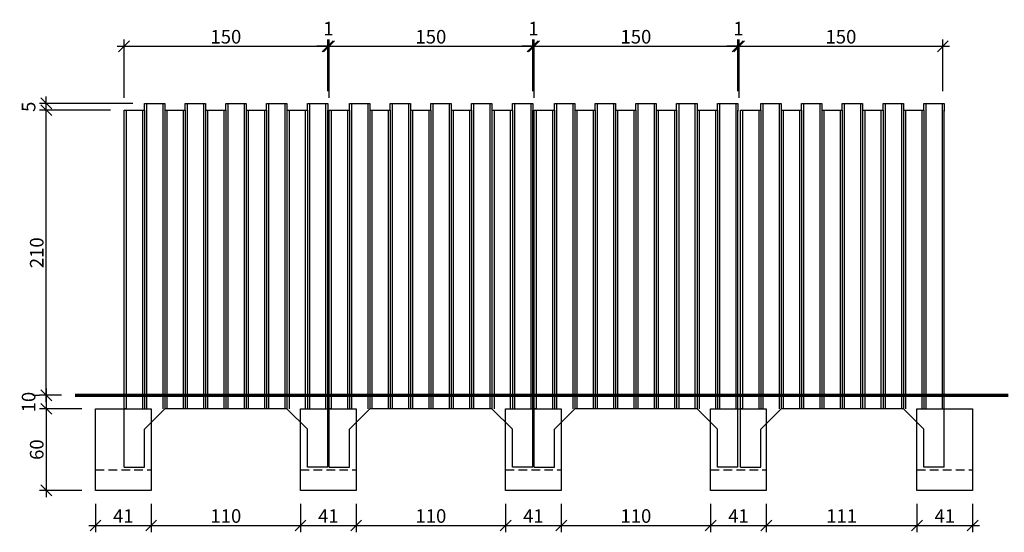
# Model space of a CAD drawing. Extents: x 8120 to 21468, y -5765 to 3488.
# Drawn here: x 14122 to 14847, y 2407 to 2785 of the extents above; entities that cross this region are included whole.
import ezdxf

# ---------------------------------------------------------------- set-up
doc = ezdxf.new("R2010")
doc.units = 0
doc.header["$MEASUREMENT"] = 0
for name, pattern in [('AUSGEZOGEN', [0]), ('DASHED', [19.05, 12.7, -6.35]), ('DASHED2', [9.525, 6.35, -3.175])]:
    doc.linetypes.add(name, pattern=pattern)
doc.layers.get('0').update_dxf_attribs({"linetype": 'AUSGEZOGEN'})
doc.layers.add('ARM_DOL', color=3, linetype='Continuous', lineweight=70)
for name, color, linetype in [('DIM', 7, 'Continuous'), ('GREDI', 4, 'Continuous'), ('HATCH', 6, 'Continuous'), ('PUNC', 9, 'DASHED2')]:
    doc.layers.add(name, color=color, linetype=linetype)
doc.styles.get("Standard").update_dxf_attribs({"font": 'usr-isow.shx'})
doc.dimstyles.new('_020', dxfattribs={"dimscale": 5, "dimtxt": 2, "dimasz": 1.6, "dimexe": 1, "dimexo": 2, "dimgap": 0.4, "dimtad": 1, "dimdec": 1, "dimrnd": 0.5, "dimdsep": 46, "dimtxsty": 'Standard', "dimblk1": 'OBLIQUE', "dimblk2": 'OBLIQUE', "dimsah": 1, "dimcen": 0, "dimdle": 1, "dimclrd": 255, "dimclre": 255, "dimclrt": 7, "dimadec": 1, "dimazin": 0, "dimtfac": 1, "dimtdec": 1, "dimtofl": 0, "dimtmove": 2, "dimatfit": 3, "dimldrblk": 'OBLIQUE', "dimfxl": 1, "dimtolj": 1, "dimarcsym": 0})

# ---------------------------------------------------------------- blocks, each defined once
blk = doc.blocks.new('_OBLIQUE')
at = {"color": 0, "linetype": 'ByBlock'}
blk.add_line((-0.5, -0.5), (0.5, 0.5), dxfattribs=at)
blk = doc.blocks.new('*D911')
at = {"layer": 'DEFPOINTS', "color": 0, "transparency": 16777216}
for p in [(14348.67, 2765.49), (14348.67, 2722.39), (14198.67, 2717.39)]:
    blk.add_point(p, dxfattribs=at)
at = {"layer": 'DIM', "color": 255, "lineweight": -2, "transparency": 16777216}
for p, q in [((14198.67, 2727.39), (14198.67, 2770.49)), ((14348.67, 2732.39), (14348.67, 2770.49)), ((14193.67, 2765.49), (14353.67, 2765.49))]:
    blk.add_line(p, q, dxfattribs=at)
at = {"layer": 'DIM', "color": 255, "lineweight": -2, "transparency": 16777216, "xscale": 8, "yscale": 8, "zscale": 8, "rotation": 180}
blk.add_blockref('_OBLIQUE', (14198.67, 2765.49), dxfattribs=at)
at = {"layer": 'DIM', "color": 255, "lineweight": -2, "transparency": 16777216, "xscale": 8, "yscale": 8, "zscale": 8}
blk.add_blockref('_OBLIQUE', (14348.67, 2765.49), dxfattribs=at)
at = {"layer": 'DIM', "color": 7, "transparency": 16777216, "insert": (14273.67, 2772.49), "char_height": 10, "attachment_point": 5}
blk.add_mtext('\\A1;150', dxfattribs=at)
blk = doc.blocks.new('*D912')
at = {"layer": 'DEFPOINTS', "color": 0, "transparency": 16777216}
for p in [(14349.67, 2765.49), (14348.67, 2722.39), (14349.67, 2717.39)]:
    blk.add_point(p, dxfattribs=at)
at = {"layer": 'DIM', "color": 255, "lineweight": -2, "transparency": 16777216}
for p, q in [((14348.67, 2732.39), (14348.67, 2770.49)), ((14349.67, 2727.39), (14349.67, 2770.49)), ((14348.67, 2765.49), (14340.67, 2765.49)), ((14349.67, 2765.49), (14357.67, 2765.49))]:
    blk.add_line(p, q, dxfattribs=at)
at = {"layer": 'DIM', "color": 255, "lineweight": -2, "transparency": 16777216, "xscale": 8, "yscale": 8, "zscale": 8}
blk.add_blockref('_OBLIQUE', (14348.67, 2765.49), dxfattribs=at)
at = {"layer": 'DIM', "color": 255, "lineweight": -2, "transparency": 16777216, "xscale": 8, "yscale": 8, "zscale": 8, "rotation": 180}
blk.add_blockref('_OBLIQUE', (14349.67, 2765.49), dxfattribs=at)
at = {"layer": 'DIM', "color": 7, "transparency": 16777216, "insert": (14349.17, 2778.49), "char_height": 10, "attachment_point": 5}
blk.add_mtext('\\A1;1', dxfattribs=at)
blk = doc.blocks.new('*D913')
at = {"layer": 'DEFPOINTS', "color": 0, "transparency": 16777216}
for p in [(14499.67, 2765.49), (14499.67, 2722.39), (14349.67, 2717.39)]:
    blk.add_point(p, dxfattribs=at)
at = {"layer": 'DIM', "color": 255, "lineweight": -2, "transparency": 16777216}
for p, q in [((14349.67, 2727.39), (14349.67, 2770.49)), ((14499.67, 2732.39), (14499.67, 2770.49)), ((14344.67, 2765.49), (14504.67, 2765.49))]:
    blk.add_line(p, q, dxfattribs=at)
at = {"layer": 'DIM', "color": 255, "lineweight": -2, "transparency": 16777216, "xscale": 8, "yscale": 8, "zscale": 8, "rotation": 180}
blk.add_blockref('_OBLIQUE', (14349.67, 2765.49), dxfattribs=at)
at = {"layer": 'DIM', "color": 255, "lineweight": -2, "transparency": 16777216, "xscale": 8, "yscale": 8, "zscale": 8}
blk.add_blockref('_OBLIQUE', (14499.67, 2765.49), dxfattribs=at)
at = {"layer": 'DIM', "color": 7, "transparency": 16777216, "insert": (14424.67, 2772.49), "char_height": 10, "attachment_point": 5}
blk.add_mtext('\\A1;150', dxfattribs=at)
blk = doc.blocks.new('*D914')
at = {"layer": 'DEFPOINTS', "color": 0, "transparency": 16777216}
for p in [(14500.67, 2765.49), (14499.67, 2722.39), (14500.67, 2717.39)]:
    blk.add_point(p, dxfattribs=at)
at = {"layer": 'DIM', "color": 255, "lineweight": -2, "transparency": 16777216}
for p, q in [((14499.67, 2732.39), (14499.67, 2770.49)), ((14500.67, 2727.39), (14500.67, 2770.49)), ((14499.67, 2765.49), (14491.67, 2765.49)), ((14500.67, 2765.49), (14508.67, 2765.49))]:
    blk.add_line(p, q, dxfattribs=at)
at = {"layer": 'DIM', "color": 255, "lineweight": -2, "transparency": 16777216, "xscale": 8, "yscale": 8, "zscale": 8}
blk.add_blockref('_OBLIQUE', (14499.67, 2765.49), dxfattribs=at)
at = {"layer": 'DIM', "color": 255, "lineweight": -2, "transparency": 16777216, "xscale": 8, "yscale": 8, "zscale": 8, "rotation": 180}
blk.add_blockref('_OBLIQUE', (14500.67, 2765.49), dxfattribs=at)
at = {"layer": 'DIM', "color": 7, "transparency": 16777216, "insert": (14500.17, 2778.49), "char_height": 10, "attachment_point": 5}
blk.add_mtext('\\A1;1', dxfattribs=at)
blk = doc.blocks.new('*D915')
at = {"layer": 'DEFPOINTS', "color": 0, "transparency": 16777216}
for p in [(14650.67, 2765.49), (14650.67, 2722.39), (14500.67, 2717.39)]:
    blk.add_point(p, dxfattribs=at)
at = {"layer": 'DIM', "color": 255, "lineweight": -2, "transparency": 16777216}
for p, q in [((14500.67, 2727.39), (14500.67, 2770.49)), ((14650.67, 2732.39), (14650.67, 2770.49)), ((14495.67, 2765.49), (14655.67, 2765.49))]:
    blk.add_line(p, q, dxfattribs=at)
at = {"layer": 'DIM', "color": 255, "lineweight": -2, "transparency": 16777216, "xscale": 8, "yscale": 8, "zscale": 8, "rotation": 180}
blk.add_blockref('_OBLIQUE', (14500.67, 2765.49), dxfattribs=at)
at = {"layer": 'DIM', "color": 255, "lineweight": -2, "transparency": 16777216, "xscale": 8, "yscale": 8, "zscale": 8}
blk.add_blockref('_OBLIQUE', (14650.67, 2765.49), dxfattribs=at)
at = {"layer": 'DIM', "color": 7, "transparency": 16777216, "insert": (14575.67, 2772.49), "char_height": 10, "attachment_point": 5}
blk.add_mtext('\\A1;150', dxfattribs=at)
blk = doc.blocks.new('*D916')
at = {"layer": 'DEFPOINTS', "color": 0, "transparency": 16777216}
for p in [(14651.67, 2765.49), (14650.67, 2722.39), (14651.67, 2717.39)]:
    blk.add_point(p, dxfattribs=at)
at = {"layer": 'DIM', "color": 255, "lineweight": -2, "transparency": 16777216}
for p, q in [((14650.67, 2732.39), (14650.67, 2770.49)), ((14651.67, 2727.39), (14651.67, 2770.49)), ((14650.67, 2765.49), (14642.67, 2765.49)), ((14651.67, 2765.49), (14659.67, 2765.49))]:
    blk.add_line(p, q, dxfattribs=at)
at = {"layer": 'DIM', "color": 255, "lineweight": -2, "transparency": 16777216, "xscale": 8, "yscale": 8, "zscale": 8}
blk.add_blockref('_OBLIQUE', (14650.67, 2765.49), dxfattribs=at)
at = {"layer": 'DIM', "color": 255, "lineweight": -2, "transparency": 16777216, "xscale": 8, "yscale": 8, "zscale": 8, "rotation": 180}
blk.add_blockref('_OBLIQUE', (14651.67, 2765.49), dxfattribs=at)
at = {"layer": 'DIM', "color": 7, "transparency": 16777216, "insert": (14651.17, 2778.49), "char_height": 10, "attachment_point": 5}
blk.add_mtext('\\A1;1', dxfattribs=at)
blk = doc.blocks.new('*D917')
at = {"layer": 'DEFPOINTS', "color": 0, "transparency": 16777216}
for p in [(14801.67, 2765.49), (14801.67, 2722.39), (14651.67, 2717.39)]:
    blk.add_point(p, dxfattribs=at)
at = {"layer": 'DIM', "color": 255, "lineweight": -2, "transparency": 16777216}
for p, q in [((14651.67, 2727.39), (14651.67, 2770.49)), ((14801.67, 2732.39), (14801.67, 2770.49)), ((14646.67, 2765.49), (14806.67, 2765.49))]:
    blk.add_line(p, q, dxfattribs=at)
at = {"layer": 'DIM', "color": 255, "lineweight": -2, "transparency": 16777216, "xscale": 8, "yscale": 8, "zscale": 8, "rotation": 180}
blk.add_blockref('_OBLIQUE', (14651.67, 2765.49), dxfattribs=at)
at = {"layer": 'DIM', "color": 255, "lineweight": -2, "transparency": 16777216, "xscale": 8, "yscale": 8, "zscale": 8}
blk.add_blockref('_OBLIQUE', (14801.67, 2765.49), dxfattribs=at)
at = {"layer": 'DIM', "color": 7, "transparency": 16777216, "insert": (14726.67, 2772.49), "char_height": 10, "attachment_point": 5}
blk.add_mtext('\\A1;150', dxfattribs=at)
blk = doc.blocks.new('*D922')
at = {"layer": 'DEFPOINTS', "color": 0, "transparency": 16777216}
for p in [(14141.37, 2718.39), (14198.67, 2718.39), (14141.37, 2508.39)]:
    blk.add_point(p, dxfattribs=at)
at = {"layer": 'DIM', "color": 255, "lineweight": -2, "transparency": 16777216}
for p, q in [((14141.37, 2503.39), (14141.37, 2723.39)), ((14188.67, 2718.39), (14136.37, 2718.39)), ((14131.37, 2508.39), (14136.37, 2508.39))]:
    blk.add_line(p, q, dxfattribs=at)
at = {"layer": 'DIM', "color": 255, "lineweight": -2, "transparency": 16777216, "xscale": 8, "yscale": 8, "zscale": 8}
for p, rotation in [((14141.37, 2718.39), 90), ((14141.37, 2508.39), 270)]:
    blk.add_blockref('_OBLIQUE', p, dxfattribs=dict(at, rotation=rotation))
at = {"layer": 'DIM', "color": 7, "transparency": 16777216, "insert": (14134.37, 2613.39), "char_height": 10, "attachment_point": 5, "rotation": 90}
blk.add_mtext('\\A1;210', dxfattribs=at)
blk = doc.blocks.new('*D923')
at = {"layer": 'DEFPOINTS', "color": 0, "transparency": 16777216}
for p in [(14141.37, 2723.39), (14215.17, 2723.39), (14198.67, 2718.39)]:
    blk.add_point(p, dxfattribs=at)
at = {"layer": 'DIM', "color": 255, "lineweight": -2, "transparency": 16777216}
for p, q in [((14141.37, 2713.39), (14141.37, 2728.39)), ((14205.17, 2723.39), (14136.37, 2723.39)), ((14188.67, 2718.39), (14136.37, 2718.39))]:
    blk.add_line(p, q, dxfattribs=at)
at = {"layer": 'DIM', "color": 255, "lineweight": -2, "transparency": 16777216, "xscale": 8, "yscale": 8, "zscale": 8}
for p, rotation in [((14141.37, 2723.39), 90), ((14141.37, 2718.39), 270)]:
    blk.add_blockref('_OBLIQUE', p, dxfattribs=dict(at, rotation=rotation))
at = {"layer": 'DIM', "color": 7, "transparency": 16777216, "insert": (14128.37, 2720.89), "char_height": 10, "attachment_point": 5, "rotation": 90}
blk.add_mtext('\\A1;5', dxfattribs=at)
blk = doc.blocks.new('*D924')
at = {"layer": 'DEFPOINTS', "color": 0, "transparency": 16777216}
for p in [(14177.67, 2438.39), (14218.67, 2438.39), (14218.67, 2412.47)]:
    blk.add_point(p, dxfattribs=at)
at = {"layer": 'DIM', "color": 255, "lineweight": -2, "transparency": 16777216}
for p, q in [((14177.67, 2428.39), (14177.67, 2407.47)), ((14218.67, 2428.39), (14218.67, 2407.47)), ((14172.67, 2412.47), (14223.67, 2412.47))]:
    blk.add_line(p, q, dxfattribs=at)
at = {"layer": 'DIM', "color": 255, "lineweight": -2, "transparency": 16777216, "xscale": 8, "yscale": 8, "zscale": 8, "rotation": 180}
blk.add_blockref('_OBLIQUE', (14177.67, 2412.47), dxfattribs=at)
at = {"layer": 'DIM', "color": 255, "lineweight": -2, "transparency": 16777216, "xscale": 8, "yscale": 8, "zscale": 8}
blk.add_blockref('_OBLIQUE', (14218.67, 2412.47), dxfattribs=at)
at = {"layer": 'DIM', "color": 7, "transparency": 16777216, "insert": (14198.17, 2419.47), "char_height": 10, "attachment_point": 5}
blk.add_mtext('\\A1;41', dxfattribs=at)
blk = doc.blocks.new('*D925')
at = {"layer": 'DEFPOINTS', "color": 0, "transparency": 16777216}
for p in [(14218.67, 2438.39), (14328.67, 2438.39), (14328.67, 2412.47)]:
    blk.add_point(p, dxfattribs=at)
at = {"layer": 'DIM', "color": 255, "lineweight": -2, "transparency": 16777216}
for p, q in [((14218.67, 2428.39), (14218.67, 2407.47)), ((14328.67, 2428.39), (14328.67, 2407.47)), ((14213.67, 2412.47), (14333.67, 2412.47))]:
    blk.add_line(p, q, dxfattribs=at)
at = {"layer": 'DIM', "color": 255, "lineweight": -2, "transparency": 16777216, "xscale": 8, "yscale": 8, "zscale": 8, "rotation": 180}
blk.add_blockref('_OBLIQUE', (14218.67, 2412.47), dxfattribs=at)
at = {"layer": 'DIM', "color": 255, "lineweight": -2, "transparency": 16777216, "xscale": 8, "yscale": 8, "zscale": 8}
blk.add_blockref('_OBLIQUE', (14328.67, 2412.47), dxfattribs=at)
at = {"layer": 'DIM', "color": 7, "transparency": 16777216, "insert": (14273.67, 2419.47), "char_height": 10, "attachment_point": 5}
blk.add_mtext('\\A1;110', dxfattribs=at)
blk = doc.blocks.new('*D926')
at = {"layer": 'DEFPOINTS', "color": 0, "transparency": 16777216}
for p in [(14328.67, 2438.39), (14369.67, 2438.39), (14369.67, 2412.47)]:
    blk.add_point(p, dxfattribs=at)
at = {"layer": 'DIM', "color": 255, "lineweight": -2, "transparency": 16777216}
for p, q in [((14328.67, 2428.39), (14328.67, 2407.47)), ((14369.67, 2428.39), (14369.67, 2407.47)), ((14323.67, 2412.47), (14374.67, 2412.47))]:
    blk.add_line(p, q, dxfattribs=at)
at = {"layer": 'DIM', "color": 255, "lineweight": -2, "transparency": 16777216, "xscale": 8, "yscale": 8, "zscale": 8, "rotation": 180}
blk.add_blockref('_OBLIQUE', (14328.67, 2412.47), dxfattribs=at)
at = {"layer": 'DIM', "color": 255, "lineweight": -2, "transparency": 16777216, "xscale": 8, "yscale": 8, "zscale": 8}
blk.add_blockref('_OBLIQUE', (14369.67, 2412.47), dxfattribs=at)
at = {"layer": 'DIM', "color": 7, "transparency": 16777216, "insert": (14349.17, 2419.47), "char_height": 10, "attachment_point": 5}
blk.add_mtext('\\A1;41', dxfattribs=at)
blk = doc.blocks.new('*D927')
at = {"layer": 'DEFPOINTS', "color": 0, "transparency": 16777216}
for p in [(14369.67, 2438.39), (14479.67, 2438.39), (14479.67, 2412.47)]:
    blk.add_point(p, dxfattribs=at)
at = {"layer": 'DIM', "color": 255, "lineweight": -2, "transparency": 16777216}
for p, q in [((14369.67, 2428.39), (14369.67, 2407.47)), ((14479.67, 2428.39), (14479.67, 2407.47)), ((14364.67, 2412.47), (14484.67, 2412.47))]:
    blk.add_line(p, q, dxfattribs=at)
at = {"layer": 'DIM', "color": 255, "lineweight": -2, "transparency": 16777216, "xscale": 8, "yscale": 8, "zscale": 8, "rotation": 180}
blk.add_blockref('_OBLIQUE', (14369.67, 2412.47), dxfattribs=at)
at = {"layer": 'DIM', "color": 255, "lineweight": -2, "transparency": 16777216, "xscale": 8, "yscale": 8, "zscale": 8}
blk.add_blockref('_OBLIQUE', (14479.67, 2412.47), dxfattribs=at)
at = {"layer": 'DIM', "color": 7, "transparency": 16777216, "insert": (14424.67, 2419.47), "char_height": 10, "attachment_point": 5}
blk.add_mtext('\\A1;110', dxfattribs=at)
blk = doc.blocks.new('*D928')
at = {"layer": 'DEFPOINTS', "color": 0, "transparency": 16777216}
for p in [(14479.67, 2438.39), (14520.67, 2438.39), (14520.67, 2412.47)]:
    blk.add_point(p, dxfattribs=at)
at = {"layer": 'DIM', "color": 255, "lineweight": -2, "transparency": 16777216}
for p, q in [((14479.67, 2428.39), (14479.67, 2407.47)), ((14520.67, 2428.39), (14520.67, 2407.47)), ((14474.67, 2412.47), (14525.67, 2412.47))]:
    blk.add_line(p, q, dxfattribs=at)
at = {"layer": 'DIM', "color": 255, "lineweight": -2, "transparency": 16777216, "xscale": 8, "yscale": 8, "zscale": 8, "rotation": 180}
blk.add_blockref('_OBLIQUE', (14479.67, 2412.47), dxfattribs=at)
at = {"layer": 'DIM', "color": 255, "lineweight": -2, "transparency": 16777216, "xscale": 8, "yscale": 8, "zscale": 8}
blk.add_blockref('_OBLIQUE', (14520.67, 2412.47), dxfattribs=at)
at = {"layer": 'DIM', "color": 7, "transparency": 16777216, "insert": (14500.17, 2419.47), "char_height": 10, "attachment_point": 5}
blk.add_mtext('\\A1;41', dxfattribs=at)
blk = doc.blocks.new('*D929')
at = {"layer": 'DEFPOINTS', "color": 0, "transparency": 16777216}
for p in [(14520.67, 2438.39), (14630.67, 2438.39), (14630.67, 2412.47)]:
    blk.add_point(p, dxfattribs=at)
at = {"layer": 'DIM', "color": 255, "lineweight": -2, "transparency": 16777216}
for p, q in [((14520.67, 2428.39), (14520.67, 2407.47)), ((14630.67, 2428.39), (14630.67, 2407.47)), ((14515.67, 2412.47), (14635.67, 2412.47))]:
    blk.add_line(p, q, dxfattribs=at)
at = {"layer": 'DIM', "color": 255, "lineweight": -2, "transparency": 16777216, "xscale": 8, "yscale": 8, "zscale": 8, "rotation": 180}
blk.add_blockref('_OBLIQUE', (14520.67, 2412.47), dxfattribs=at)
at = {"layer": 'DIM', "color": 255, "lineweight": -2, "transparency": 16777216, "xscale": 8, "yscale": 8, "zscale": 8}
blk.add_blockref('_OBLIQUE', (14630.67, 2412.47), dxfattribs=at)
at = {"layer": 'DIM', "color": 7, "transparency": 16777216, "insert": (14575.67, 2419.47), "char_height": 10, "attachment_point": 5}
blk.add_mtext('\\A1;110', dxfattribs=at)
blk = doc.blocks.new('*D930')
at = {"layer": 'DEFPOINTS', "color": 0, "transparency": 16777216}
for p in [(14630.67, 2438.39), (14671.67, 2438.39), (14671.67, 2412.47)]:
    blk.add_point(p, dxfattribs=at)
at = {"layer": 'DIM', "color": 255, "lineweight": -2, "transparency": 16777216}
for p, q in [((14630.67, 2428.39), (14630.67, 2407.47)), ((14671.67, 2428.39), (14671.67, 2407.47)), ((14625.67, 2412.47), (14676.67, 2412.47))]:
    blk.add_line(p, q, dxfattribs=at)
at = {"layer": 'DIM', "color": 255, "lineweight": -2, "transparency": 16777216, "xscale": 8, "yscale": 8, "zscale": 8, "rotation": 180}
blk.add_blockref('_OBLIQUE', (14630.67, 2412.47), dxfattribs=at)
at = {"layer": 'DIM', "color": 255, "lineweight": -2, "transparency": 16777216, "xscale": 8, "yscale": 8, "zscale": 8}
blk.add_blockref('_OBLIQUE', (14671.67, 2412.47), dxfattribs=at)
at = {"layer": 'DIM', "color": 7, "transparency": 16777216, "insert": (14651.17, 2419.47), "char_height": 10, "attachment_point": 5}
blk.add_mtext('\\A1;41', dxfattribs=at)
blk = doc.blocks.new('*D931')
at = {"layer": 'DEFPOINTS', "color": 0, "transparency": 16777216}
for p in [(14671.67, 2438.39), (14782.67, 2438.39), (14782.67, 2412.47)]:
    blk.add_point(p, dxfattribs=at)
at = {"layer": 'DIM', "color": 255, "lineweight": -2, "transparency": 16777216}
for p, q in [((14671.67, 2428.39), (14671.67, 2407.47)), ((14782.67, 2428.39), (14782.67, 2407.47)), ((14666.67, 2412.47), (14787.67, 2412.47))]:
    blk.add_line(p, q, dxfattribs=at)
at = {"layer": 'DIM', "color": 255, "lineweight": -2, "transparency": 16777216, "xscale": 8, "yscale": 8, "zscale": 8, "rotation": 180}
blk.add_blockref('_OBLIQUE', (14671.67, 2412.47), dxfattribs=at)
at = {"layer": 'DIM', "color": 255, "lineweight": -2, "transparency": 16777216, "xscale": 8, "yscale": 8, "zscale": 8}
blk.add_blockref('_OBLIQUE', (14782.67, 2412.47), dxfattribs=at)
at = {"layer": 'DIM', "color": 7, "transparency": 16777216, "insert": (14727.17, 2419.47), "char_height": 10, "attachment_point": 5}
blk.add_mtext('\\A1;111', dxfattribs=at)
blk = doc.blocks.new('*D932')
at = {"layer": 'DEFPOINTS', "color": 0, "transparency": 16777216}
for p in [(14782.67, 2438.39), (14823.67, 2438.39), (14823.67, 2412.47)]:
    blk.add_point(p, dxfattribs=at)
at = {"layer": 'DIM', "color": 255, "lineweight": -2, "transparency": 16777216}
for p, q in [((14782.67, 2428.39), (14782.67, 2407.47)), ((14823.67, 2428.39), (14823.67, 2407.47)), ((14777.67, 2412.47), (14828.67, 2412.47))]:
    blk.add_line(p, q, dxfattribs=at)
at = {"layer": 'DIM', "color": 255, "lineweight": -2, "transparency": 16777216, "xscale": 8, "yscale": 8, "zscale": 8, "rotation": 180}
blk.add_blockref('_OBLIQUE', (14782.67, 2412.47), dxfattribs=at)
at = {"layer": 'DIM', "color": 255, "lineweight": -2, "transparency": 16777216, "xscale": 8, "yscale": 8, "zscale": 8}
blk.add_blockref('_OBLIQUE', (14823.67, 2412.47), dxfattribs=at)
at = {"layer": 'DIM', "color": 7, "transparency": 16777216, "insert": (14803.17, 2419.47), "char_height": 10, "attachment_point": 5}
blk.add_mtext('\\A1;41', dxfattribs=at)
blk = doc.blocks.new('ograda2')
at = {"layer": 'GREDI'}
for p, q in [((19913.87, -23276.79), (19913.87, -23282.49)), ((19763.87, -23544.79), (19763.87, -23281.79)), ((19778.87, -23281.79), (19778.87, -23501.79)), ((19793.87, -23281.79), (19793.87, -23501.79)), ((19808.87, -23281.79), (19808.87, -23501.79)), ((19823.87, -23281.79), (19823.87, -23501.79)), ((19838.87, -23281.79), (19838.87, -23501.79)), ((19853.87, -23281.79), (19853.87, -23501.79)), ((19868.87, -23281.79), (19868.87, -23501.79)), ((19883.87, -23281.79), (19883.87, -23501.79)), ((19898.87, -23281.79), (19898.87, -23501.79)), ((19913.87, -23544.79), (19913.87, -23281.79)), ((19778.87, -23516.79), (19793.87, -23501.79)), ((19883.87, -23501.79), (19793.87, -23501.79)), ((19898.87, -23516.79), (19883.87, -23501.79)), ((19778.87, -23544.79), (19778.87, -23516.79)), ((19898.87, -23544.79), (19898.87, -23516.79)), ((19763.87, -23544.79), (19778.87, -23544.79)), ((19913.87, -23544.79), (19898.87, -23544.79))]:
    blk.add_line(p, q, dxfattribs=at)
blk.add_lwpolyline([(19763.87, -23281.79), (19778.87, -23281.79), (19778.87, -23276.79), (19793.87, -23276.79), (19793.87, -23281.79), (19808.87, -23281.79), (19808.87, -23276.79), (19823.87, -23276.79), (19823.87, -23281.79), (19838.87, -23281.79), (19838.87, -23276.79), (19853.87, -23276.79), (19853.87, -23281.79), (19868.87, -23281.79), (19868.87, -23276.79), (19883.87, -23276.79), (19883.87, -23281.79), (19898.87, -23281.79), (19898.87, -23276.79), (19913.87, -23276.79)], dxfattribs=at)
at = {"layer": 'HATCH'}
for p, q in [((19780.37, -23276.79), (19780.37, -23501.79)), ((19792.37, -23276.79), (19792.37, -23501.79)), ((19810.37, -23276.79), (19810.37, -23501.79)), ((19822.37, -23276.79), (19822.37, -23501.79)), ((19840.37, -23276.79), (19840.37, -23501.79)), ((19852.37, -23276.79), (19852.37, -23501.79)), ((19870.37, -23276.79), (19870.37, -23501.79)), ((19882.37, -23276.79), (19882.37, -23501.79)), ((19900.37, -23276.79), (19900.37, -23501.79)), ((19912.37, -23276.79), (19912.37, -23501.79)), ((19765.37, -23281.79), (19765.37, -23501.79)), ((19777.37, -23281.79), (19777.37, -23501.79)), ((19795.37, -23281.79), (19795.37, -23501.79)), ((19807.37, -23281.79), (19807.37, -23501.79)), ((19825.37, -23281.79), (19825.37, -23501.79)), ((19837.37, -23281.79), (19837.37, -23501.79)), ((19855.37, -23281.79), (19855.37, -23501.79)), ((19867.37, -23281.79), (19867.37, -23501.79)), ((19885.37, -23281.79), (19885.37, -23501.79)), ((19897.37, -23281.79), (19897.37, -23501.79)), ((19765.37, -23501.79), (19763.87, -23501.79)), ((19777.37, -23501.79), (19778.87, -23501.79)), ((19898.87, -23501.79), (19900.37, -23501.79)), ((19912.37, -23501.79), (19913.87, -23501.79))]:
    blk.add_line(p, q, dxfattribs=at)
blk = doc.blocks.new('*D933')
at = {"layer": 'DEFPOINTS', "color": 0, "transparency": 16777216}
for p in [(14162.69, 2508.39), (14141.37, 2498.39), (14177.67, 2498.39)]:
    blk.add_point(p, dxfattribs=at)
at = {"layer": 'DIM', "color": 255, "lineweight": -2, "transparency": 16777216}
for p, q in [((14141.37, 2513.39), (14141.37, 2493.39)), ((14152.69, 2508.39), (14136.37, 2508.39)), ((14167.67, 2498.39), (14136.37, 2498.39))]:
    blk.add_line(p, q, dxfattribs=at)
at = {"layer": 'DIM', "color": 255, "lineweight": -2, "transparency": 16777216, "xscale": 8, "yscale": 8, "zscale": 8}
for p, rotation in [((14141.37, 2508.39), 90), ((14141.37, 2498.39), 270)]:
    blk.add_blockref('_OBLIQUE', p, dxfattribs=dict(at, rotation=rotation))
at = {"layer": 'DIM', "color": 7, "transparency": 16777216, "insert": (14128.37, 2503.39), "char_height": 10, "attachment_point": 5, "rotation": 90}
blk.add_mtext('\\A1;10', dxfattribs=at)
blk = doc.blocks.new('*D935')
at = {"layer": 'DEFPOINTS', "color": 0, "transparency": 16777216}
for p in [(14177.67, 2498.39), (14141.37, 2438.39), (14177.67, 2438.39)]:
    blk.add_point(p, dxfattribs=at)
at = {"layer": 'DIM', "color": 255, "lineweight": -2, "transparency": 16777216}
for p, q in [((14141.37, 2503.39), (14141.37, 2433.39)), ((14167.67, 2498.39), (14136.37, 2498.39)), ((14167.67, 2438.39), (14136.37, 2438.39))]:
    blk.add_line(p, q, dxfattribs=at)
at = {"layer": 'DIM', "color": 255, "lineweight": -2, "transparency": 16777216, "xscale": 8, "yscale": 8, "zscale": 8}
for p, rotation in [((14141.37, 2498.39), 90), ((14141.37, 2438.39), 270)]:
    blk.add_blockref('_OBLIQUE', p, dxfattribs=dict(at, rotation=rotation))
at = {"layer": 'DIM', "color": 7, "transparency": 16777216, "insert": (14134.37, 2468.39), "char_height": 10, "attachment_point": 5, "rotation": 90}
blk.add_mtext('\\A1;60', dxfattribs=at)

msp = doc.modelspace()

# ---------------------------------------------------------------- linework, layer by layer
at = {"layer": 'ARM_DOL'}
msp.add_line((14162.69472, 2508.38882), (14849.92882, 2508.38882), dxfattribs=at)
at = {"layer": 'GREDI'}
for points in [[(14177.66702, 2498.38882), (14218.66702, 2498.38882), (14218.66702, 2438.38882), (14177.66702, 2438.38882)], [(14328.66702, 2498.38882), (14369.66702, 2498.38882), (14369.66702, 2438.38882), (14328.66702, 2438.38882)], [(14479.66702, 2498.38882), (14520.66702, 2498.38882), (14520.66702, 2438.38882), (14479.66702, 2438.38882)], [(14630.66702, 2498.38882), (14671.66702, 2498.38882), (14671.66702, 2438.38882), (14630.66702, 2438.38882)], [(14782.66702, 2498.38882), (14823.66702, 2498.38882), (14823.66702, 2438.38882), (14782.66702, 2438.38882)]]:
    msp.add_lwpolyline(points, close=True, dxfattribs=at)
at = {"layer": 'PUNC', "linetype": 'DASHED', "ltscale": 0.5}
for p, q in [((14177.66702, 2453.38882), (14218.66702, 2453.38882)), ((14328.66702, 2453.38882), (14369.66702, 2453.38882)), ((14328.66702, 2453.38882), (14369.66702, 2453.38882)), ((14479.66702, 2453.38882), (14520.66702, 2453.38882)), ((14479.66702, 2453.38882), (14520.66702, 2453.38882)), ((14630.66702, 2453.38882), (14671.66702, 2453.38882)), ((14782.66702, 2453.38882), (14823.66702, 2453.38882)), ((14782.66702, 2453.38882), (14823.66702, 2453.38882))]:
    msp.add_line(p, q, dxfattribs=at)

# ---------------------------------------------------------------- block references
at = {"layer": 'DIM'}
for p in [(-5565.20406, 26000.17453), (-5414.20406, 26000.17453), (-5263.20406, 26000.17453), (-5111.20406, 26000.17453)]:
    msp.add_blockref('ograda2', p, dxfattribs=at)

# ---------------------------------------------------------------- dimensions: what is measured, and where the dimension line sits
for base, p1, p2, picture, middle in [((14349.66702, 2765.49439), (14348.66702, 2722.38882), (14349.66702, 2717.38882), '*D912', (14349.16702, 2778.49439)), ((14500.66702, 2765.49439), (14499.66702, 2722.38882), (14500.66702, 2717.38882), '*D914', (14500.16702, 2778.49439)), ((14651.66702, 2765.49439), (14650.66702, 2722.38882), (14651.66702, 2717.38882), '*D916', (14651.16702, 2778.49439)), ((14348.66702, 2765.49439), (14198.66702, 2717.38882), (14348.66702, 2722.38882), '*D911', (14273.66702, 2772.49439)), ((14499.66702, 2765.49439), (14349.66702, 2717.38882), (14499.66702, 2722.38882), '*D913', (14424.66702, 2772.49439)), ((14650.66702, 2765.49439), (14500.66702, 2717.38882), (14650.66702, 2722.38882), '*D915', (14575.66702, 2772.49439)), ((14801.66702, 2765.49439), (14651.66702, 2717.38882), (14801.66702, 2722.38882), '*D917', (14726.66702, 2772.49439)), ((14218.66702, 2412.47384), (14177.66702, 2438.38882), (14218.66702, 2438.38882), '*D924', (14198.16702, 2419.47384)), ((14328.66702, 2412.47384), (14218.66702, 2438.38882), (14328.66702, 2438.38882), '*D925', (14273.66702, 2419.47384)), ((14369.66702, 2412.47384), (14328.66702, 2438.38882), (14369.66702, 2438.38882), '*D926', (14349.16702, 2419.47384)), ((14479.66702, 2412.47384), (14369.66702, 2438.38882), (14479.66702, 2438.38882), '*D927', (14424.66702, 2419.47384)), ((14520.66702, 2412.47384), (14479.66702, 2438.38882), (14520.66702, 2438.38882), '*D928', (14500.16702, 2419.47384)), ((14630.66702, 2412.47384), (14520.66702, 2438.38882), (14630.66702, 2438.38882), '*D929', (14575.66702, 2419.47384)), ((14671.66702, 2412.47384), (14630.66702, 2438.38882), (14671.66702, 2438.38882), '*D930', (14651.16702, 2419.47384)), ((14782.66702, 2412.47384), (14671.66702, 2438.38882), (14782.66702, 2438.38882), '*D931', (14727.16702, 2419.47384)), ((14823.66702, 2412.47384), (14782.66702, 2438.38882), (14823.66702, 2438.38882), '*D932', (14803.16702, 2419.47384))]:
    dim = msp.add_linear_dim(base=base, p1=p1, p2=p2, dimstyle='_020', dxfattribs=at)
    dim.commit()
    dim.dimension.update_dxf_attribs({"geometry": picture, "text_midpoint": middle})
for base, p1, p2, picture, middle in [((14141.37485, 2723.38882), (14198.66702, 2718.38882), (14215.16702, 2723.38882), '*D923', (14128.37485, 2720.88882)), ((14141.37485, 2718.38882), (14141.37485, 2508.38882), (14198.66702, 2718.38882), '*D922', (14134.37485, 2613.38882)), ((14141.37485, 2498.38882), (14162.69472, 2508.38882), (14177.66702, 2498.38882), '*D933', (14128.37485, 2503.38882)), ((14141.37485, 2438.38882), (14177.66702, 2498.38882), (14177.66702, 2438.38882), '*D935', (14134.37485, 2468.38882))]:
    dim = msp.add_linear_dim(base=base, p1=p1, p2=p2, angle=90, dimstyle='_020', dxfattribs=at)
    dim.commit()
    dim.dimension.update_dxf_attribs({"geometry": picture, "text_midpoint": middle})

doc.saveas('drawing.dxf')
